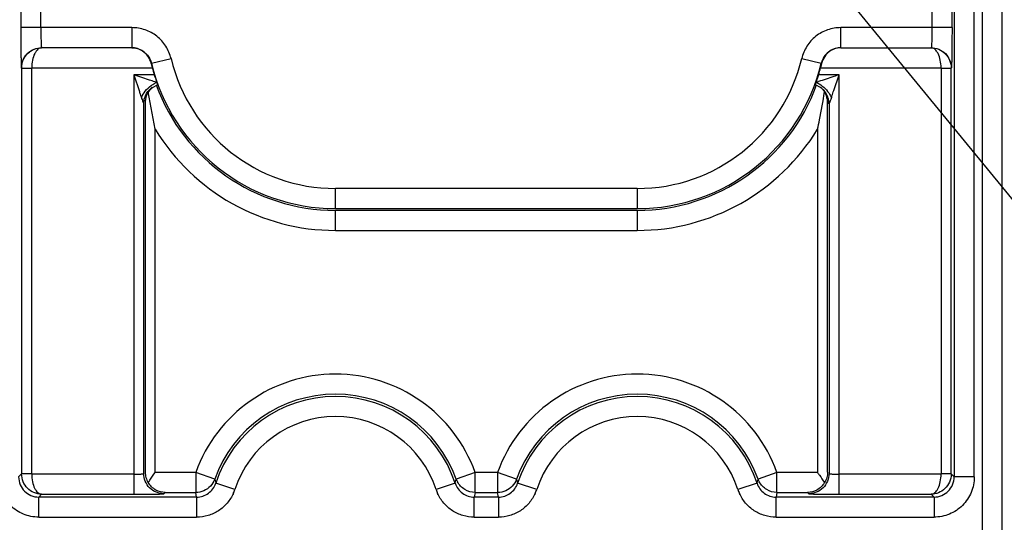
# Model space of a CAD drawing. Units: millimetres. Extents: x 0 to 420, y 0 to 297.
# Drawn here: x 183 to 193, y 162 to 167 of the extents above; entities that cross this region are included whole.
import ezdxf

# ---------------------------------------------------------------- set-up
doc = ezdxf.new("R2010")
doc.units = ezdxf.units.MM
doc.header["$LTSCALE"] = 23.1
doc.layers.get('0').update_dxf_attribs({"linetype": 'CONTINUOUS'})
doc.layers.add('INTF_1', color=7, linetype='CONTINUOUS')
doc.styles.get("Standard").update_dxf_attribs({"font": 'txt', "width": 0.8})
doc.dimstyles.new('DIMSTYLE_6', dxfattribs={"dimtxt": 2.5, "dimasz": 2.5, "dimexe": 1, "dimexo": 0, "dimtad": 1, "dimlfac": 5, "dimtxsty": 'STANDARD', "dimblk": '_FILLED', "dimblk1": '_FILLED', "dimblk2": '_FILLED', "dimcen": 0.09, "dimazin": 2, "dimtp": 0.2, "dimtm": 0.2, "dimtfac": 1, "dimtmove": 0, "dimatfit": 2, "dimldrblk": '_FILLED', "dimfxl": 1, "dimtolj": 1, "dimarcsym": 0})

# ---------------------------------------------------------------- blocks, each defined once
blk = doc.blocks.new('_FILLED')
at = {"color": 0, "linetype": 'BYBLOCK'}
blk.add_solid([(0, 0), (-1, 0.166), (-1, -0.166)], dxfattribs=at)
blk = doc.blocks.new('*D7')
at = {"color": 2, "linetype": 'CONTINUOUS'}
for p, q in [((187.3666, 172.1551), (187.9364, 171.4584)), ((188.5062, 170.7618), (187.9364, 171.4584)), ((187.9364, 171.4584), (195.5788, 162.1143)), ((195.5788, 162.1143), (208.4121, 162.1143)), ((208.4121, 162.1143), (198.0788, 162.1143))]:
    blk.add_line(p, q, dxfattribs=at)
at = {"color": 2, "linetype": 'CONTINUOUS', "xscale": 2.5, "yscale": 2.5, "zscale": 2.5}
for p, rotation in [((188.5062, 170.7618), 309.2789376785), ((187.3666, 172.1551), 129.2789376785)]:
    blk.add_blockref('_FILLED', p, dxfattribs=dict(at, rotation=rotation))

msp = doc.modelspace()

# ---------------------------------------------------------------- linework, layer by layer
at = {"layer": 'INTF_1', "color": 9, "linetype": 'CONTINUOUS'}
for p, q in [((192.5854, 167.9834), (192.5854, 162.3095)), ((192.7853, 162.3095), (192.7853, 167.9834)), ((192.863, 167.9834), (192.863, 158.5822)), ((193.063, 158.5822), (193.063, 167.9834)), ((183.3086, 166.9375), (183.3086, 166.7794)), ((183.5085, 166.7794), (183.5085, 166.9375)), ((192.3643, 166.9375), (192.3643, 166.7794)), ((192.5643, 166.7794), (192.5643, 166.9375)), ((184.4134, 166.7794), (183.3086, 166.7794)), ((184.4134, 166.7794), (184.4134, 166.5794)), ((191.4595, 166.5794), (191.4595, 166.7794)), ((192.5643, 166.7794), (191.4595, 166.7794)), ((184.608, 166.4255), (184.8026, 166.4716)), ((191.0703, 166.4716), (191.2649, 166.4255)), ((183.3154, 166.3795), (183.3173, 166.3776)), ((183.3173, 166.3776), (183.3173, 162.3392)), ((183.3173, 166.3776), (183.4172, 166.3776)), ((183.4172, 162.3375), (183.4172, 166.3794)), ((183.4172, 166.3794), (184.6159, 166.3794)), ((184.6052, 166.4223), (184.608, 166.4255)), ((191.257, 166.3794), (192.4556, 166.3794)), ((191.2649, 166.4255), (191.2677, 166.4223)), ((192.4556, 166.3794), (192.4556, 162.3375)), ((192.4556, 166.3776), (192.5556, 166.3776)), ((192.5556, 166.3776), (192.5574, 166.3795)), ((192.5556, 162.3392), (192.5556, 166.3776)), ((184.4312, 166.3108), (184.4312, 162.1376)), ((184.6353, 166.3108), (184.4312, 166.3108)), ((191.4417, 166.3108), (191.2376, 166.3108)), ((191.4417, 162.1376), (191.4417, 166.3108)), ((184.6164, 166.1852), (184.667, 166.2108)), ((191.2565, 166.1852), (191.2059, 166.2108)), ((184.5312, 162.3427), (184.5312, 166.0213)), ((184.5452, 166.0338), (184.5452, 162.3567)), ((191.3277, 162.3567), (191.3277, 166.0338)), ((191.3417, 166.0213), (191.3417, 162.3427)), ((184.6452, 162.355), (184.6452, 165.769)), ((191.2277, 165.769), (191.2277, 162.355)), ((186.4364, 164.9794), (186.4364, 165.1794)), ((189.4364, 165.1794), (186.4364, 165.1794)), ((189.4364, 165.1794), (189.4364, 164.9794)), ((186.4364, 164.9794), (189.4364, 164.9794)), ((186.4364, 164.7619), (186.4364, 164.9619)), ((189.4364, 164.9619), (186.4364, 164.9619)), ((189.4364, 164.9619), (189.4364, 164.7619)), ((186.4364, 164.7619), (189.4364, 164.7619)), ((185.0481, 162.355), (184.6452, 162.355)), ((185.0481, 162.355), (185.0481, 162.155)), ((185.2364, 162.2877), (185.0481, 162.355)), ((187.8248, 162.355), (187.6364, 162.2878)), ((187.8248, 162.155), (187.8248, 162.355)), ((188.0481, 162.355), (187.8248, 162.355)), ((188.0481, 162.355), (188.0481, 162.155)), ((188.2364, 162.2877), (188.0481, 162.355)), ((190.8248, 162.355), (190.6364, 162.2878)), ((190.8248, 162.155), (190.8248, 162.355)), ((191.2277, 162.355), (190.8248, 162.355)), ((183.2875, 162.3095), (183.3173, 162.3392)), ((183.4172, 162.3392), (183.3173, 162.3392)), ((184.4312, 162.3375), (183.4172, 162.3375)), ((185.2364, 162.2876), (185.2467, 162.2474)), ((187.6262, 162.2474), (187.6364, 162.2876)), ((188.2364, 162.2876), (188.2467, 162.2474)), ((190.6262, 162.2474), (190.6364, 162.2876)), ((192.4556, 162.3375), (191.4417, 162.3375)), ((192.5556, 162.3392), (192.4556, 162.3392)), ((192.5556, 162.3392), (192.5854, 162.3095)), ((192.7853, 162.3095), (192.5854, 162.3095)), ((184.7311, 162.1427), (184.7434, 162.155)), ((184.7434, 162.155), (185.0481, 162.155)), ((185.0566, 162.1095), (185.0481, 162.155)), ((185.4368, 162.1852), (185.2467, 162.2474)), ((187.6262, 162.2474), (187.4361, 162.1852)), ((187.8248, 162.155), (187.8163, 162.1095)), ((187.8248, 162.155), (188.0481, 162.155)), ((188.0566, 162.1095), (188.0481, 162.155)), ((188.4368, 162.1852), (188.2467, 162.2474)), ((190.6262, 162.2474), (190.4361, 162.1852)), ((190.8248, 162.155), (190.8163, 162.1095)), ((190.8248, 162.155), (191.1294, 162.155)), ((191.1294, 162.155), (191.1417, 162.1427)), ((183.5155, 162.1376), (183.4875, 162.1095)), ((183.4875, 161.9095), (183.4875, 162.1095)), ((185.0566, 162.1095), (183.4875, 162.1095)), ((183.5155, 162.1376), (184.4312, 162.1376)), ((185.0566, 162.1095), (185.0566, 161.9095)), ((187.8163, 161.9095), (187.8163, 162.1095)), ((188.0566, 162.1095), (187.8163, 162.1095)), ((188.0566, 162.1095), (188.0566, 161.9095)), ((190.8163, 161.9095), (190.8163, 162.1095)), ((192.3854, 162.1095), (190.8163, 162.1095)), ((191.4417, 162.1376), (192.3573, 162.1376)), ((192.3854, 162.1095), (192.3573, 162.1376)), ((192.3854, 162.1095), (192.3854, 161.9095)), ((183.4875, 161.9095), (185.0566, 161.9095)), ((187.8163, 161.9095), (188.0566, 161.9095)), ((190.8163, 161.9095), (192.3854, 161.9095))]:
    msp.add_line(p, q, dxfattribs=at)
at = {"layer": 'INTF_1', "color": 6, "linetype": 'CONTINUOUS'}
for p, q in [((184.4099, 166.5794), (183.5172, 166.5794)), ((191.4595, 166.5794), (192.3574, 166.5794)), ((184.6052, 166.4223), (184.6159, 166.3794)), ((191.2677, 166.4223), (191.257, 166.3794)), ((184.4312, 166.3108), (184.4876, 166.1427)), ((184.5127, 166.2834), (184.4312, 166.3108)), ((184.5891, 166.2578), (184.5127, 166.2834)), ((191.3887, 166.1529), (191.4417, 166.3108)), ((184.5973, 166.1685), (184.5759, 166.1396)), ((191.2725, 166.1717), (191.2755, 166.1685)), ((191.2755, 166.1685), (191.297, 166.1396)), ((184.6452, 165.769), (184.5759, 166.1396))]:
    msp.add_line(p, q, dxfattribs=at)
for points in [[(184.5973, 166.1685), (184.6007, 166.1721), (184.6103, 166.1806), (184.6164, 166.1852)], [(191.2565, 166.1852), (191.2631, 166.1802), (191.2725, 166.1717)]]:
    msp.add_lwpolyline(points, dxfattribs=at)
at = {"layer": 'INTF_1', "color": 9, "linetype": 'CONTINUOUS'}
for centre, radius, start, end in [((186.4364, 166.8584), 1.679, 193.31976, 270), ((189.4364, 166.8584), 1.679, 270, 346.68024), ((186.4364, 166.8584), 1.879, 193.31976, 270), ((189.4364, 166.8584), 1.879, 270, 346.68024), ((186.4364, 166.8584), 1.8966, 199.96688, 270), ((189.4364, 166.8584), 1.8966, 270, 340.03312), ((186.4364, 166.8584), 2.0965, 211.30786, 270), ((189.4364, 166.8584), 2.0965, 270, 328.69214), ((186.4364, 161.8584), 1.4744, 19.67985, 160.32015), ((189.4364, 161.8584), 1.4744, 19.67985, 160.32015), ((186.4364, 161.8584), 1.0517, 18.10443, 161.89583), ((189.4364, 161.8584), 1.0517, 18.10443, 161.89583), ((187.8111, 162.3503), 0.1855, 199.68613, 208.68952), ((190.8111, 162.3503), 0.1855, 199.68613, 208.68952), ((185.0064, 162.3352), 0.4557, 335.57308, 340.78895), ((187.8668, 162.3354), 0.4561, 199.21661, 204.4299), ((188.0064, 162.3352), 0.4557, 335.57308, 340.78895), ((190.8668, 162.3354), 0.4561, 199.21661, 204.4299)]:
    msp.add_arc(centre, radius, start, end, dxfattribs=at)
at = {"layer": 'INTF_1', "color": 6, "linetype": 'CONTINUOUS'}
for centre, radius, start, end in [((186.4364, 166.8584), 1.8825, 194.74323, 196.91192), ((189.4364, 166.8584), 1.8825, 343.08808, 345.25677), ((184.7386, 166.0415), 0.19, 130.39158, 138.05559), ((184.7505, 166.019), 0.2341, 112.85564, 116.88187), ((193.0344, 165.6321), 1.9183, 161.69105, 162.09668), ((190.7799, 167.6388), 1.4695, 287.15275, 288.1362), ((191.1343, 166.0415), 0.1899, 41.94359, 49.6161), ((184.7541, 166.031), 0.2089, 169.22285, 179.24172), ((191.121, 166.0313), 0.2067, 21.85278, 31.60621), ((191.121, 166.0312), 0.2067, 11.53096, 21.869), ((191.1208, 166.0312), 0.2069, 0.71841, 11.53155), ((186.4364, 161.8584), 1.2745, 19.67985, 160.32015), ((186.4364, 161.8584), 1.2517, 18.1033, 161.8967), ((189.4364, 161.8584), 1.2745, 19.67985, 160.32015), ((189.4364, 161.8584), 1.2517, 18.1033, 161.8967)]:
    msp.add_arc(centre, radius, start, end, dxfattribs=at)
at = {"layer": 'INTF_1', "color": 9, "linetype": 'CONTINUOUS'}
for points, knots in [([(183.3086, 166.7794), (183.3086, 166.7537), (183.3087, 166.7032), (183.309, 166.6299), (183.3096, 166.5621), (183.3105, 166.5025), (183.3113, 166.459), (183.3121, 166.43), (183.3127, 166.4131), (183.3134, 166.3997), (183.3139, 166.3897), (183.3147, 166.3835), (183.3149, 166.3803), (183.3154, 166.3795)], [0, 0, 0, 0, 0.19252, 0.378576, 0.550031, 0.70076, 0.825283, 0.876152, 0.918618, 0.952186, 0.976844, 0.992719, 1, 1, 1, 1]), ([(183.5085, 166.7794), (183.5085, 166.7661), (183.5086, 166.7404), (183.509, 166.7034), (183.5097, 166.6697), (183.5105, 166.6403), (183.5113, 166.6188), (183.5122, 166.6044), (183.5127, 166.5959), (183.5134, 166.5892), (183.514, 166.584), (183.5146, 166.5813), (183.5151, 166.5794), (183.5155, 166.5794)], [0, 0, 0, 0, 0.198689, 0.384883, 0.554278, 0.70257, 0.825462, 0.876044, 0.918673, 0.952824, 0.977987, 0.993711, 1, 1, 1, 1]), ([(184.8026, 166.4716), (184.7916, 166.5146), (184.7568, 166.5981), (184.6665, 166.6995), (184.547, 166.764), (184.4577, 166.7787), (184.4134, 166.7794)], [0, 0, 0, 0, 0.249864, 0.5, 0.750135, 1, 1, 1, 1]), ([(191.4595, 166.7794), (191.4151, 166.7787), (191.3258, 166.764), (191.2064, 166.6995), (191.116, 166.5981), (191.0812, 166.5146), (191.0703, 166.4716)], [0, 0, 0, 0, 0.249864, 0.5, 0.750135, 1, 1, 1, 1]), ([(192.3643, 166.7794), (192.3643, 166.7661), (192.3642, 166.7404), (192.3638, 166.7034), (192.3632, 166.6697), (192.3624, 166.6403), (192.3615, 166.6188), (192.3607, 166.6044), (192.3601, 166.5959), (192.3595, 166.5892), (192.3589, 166.584), (192.3583, 166.5813), (192.3578, 166.5794), (192.3573, 166.5794)], [0, 0, 0, 0, 0.198689, 0.384883, 0.554278, 0.70257, 0.825462, 0.876044, 0.918673, 0.952824, 0.977987, 0.993711, 1, 1, 1, 1]), ([(192.5643, 166.7794), (192.5643, 166.7537), (192.5642, 166.7032), (192.5638, 166.6299), (192.5632, 166.5621), (192.5624, 166.5025), (192.5616, 166.459), (192.5607, 166.43), (192.5602, 166.4131), (192.5595, 166.3998), (192.559, 166.3899), (192.5582, 166.3836), (192.5579, 166.3804), (192.5574, 166.3795)], [0, 0, 0, 0, 0.192528, 0.378583, 0.549986, 0.700727, 0.825378, 0.876241, 0.918571, 0.951881, 0.976333, 0.99225, 1, 1, 1, 1]), ([(183.3154, 166.3795), (183.3154, 166.4047), (183.3267, 166.4567), (183.3697, 166.5252), (183.4382, 166.5681), (183.4902, 166.5794), (183.5154, 166.5794)], [0, 0, 0, 0, 0.242451, 0.5, 0.757549, 1, 1, 1, 1]), ([(183.3173, 166.3776), (183.3173, 166.4051), (183.3286, 166.4599), (183.3753, 166.5267), (183.441, 166.5692), (183.4911, 166.5791), (183.5155, 166.5794)], [0, 0, 0, 0, 0.264597, 0.520924, 0.765867, 1, 1, 1, 1]), ([(183.5172, 166.5794), (183.5107, 166.5794), (183.4968, 166.5763), (183.478, 166.564), (183.4609, 166.545), (183.4399, 166.5097), (183.4226, 166.4535), (183.4175, 166.405), (183.4173, 166.3794)], [0, 0, 0, 0, 0.081405, 0.171761, 0.276153, 0.39658, 0.680658, 1, 1, 1, 1]), ([(184.4132, 166.5794), (184.4207, 166.5795), (184.4503, 166.5778), (184.4794, 166.5693), (184.4992, 166.5597)], [0, 0, 0, 0, 0.254539, 1, 1, 1, 1]), ([(184.4992, 166.5597), (184.5256, 166.547), (184.5737, 166.5093), (184.6011, 166.4545), (184.608, 166.4255)], [0, 0, 0, 0, 0.49648, 1, 1, 1, 1]), ([(191.4597, 166.5794), (191.4373, 166.5795), (191.3925, 166.5717), (191.3336, 166.5388), (191.288, 166.489), (191.27, 166.4473), (191.2649, 166.4255)], [0, 0, 0, 0, 0.252123, 0.49998, 0.747846, 1, 1, 1, 1]), ([(192.4556, 166.3794), (192.4554, 166.405), (192.4503, 166.4535), (192.433, 166.5097), (192.412, 166.545), (192.3949, 166.564), (192.3761, 166.5763), (192.3622, 166.5794), (192.3556, 166.5794)], [0, 0, 0, 0, 0.319342, 0.60342, 0.723847, 0.828239, 0.918595, 1, 1, 1, 1]), ([(192.356, 166.5793), (192.3819, 166.5793), (192.4344, 166.5683), (192.5009, 166.5237), (192.5448, 166.4565), (192.5556, 166.4038), (192.5556, 166.3776)], [0, 0, 0, 0, 0.24886, 0.498578, 0.749136, 1, 1, 1, 1]), ([(192.3575, 166.5794), (192.3826, 166.5794), (192.4347, 166.5681), (192.5032, 166.5252), (192.5461, 166.4567), (192.5574, 166.4047), (192.5574, 166.3795)], [0, 0, 0, 0, 0.242451, 0.5, 0.757549, 1, 1, 1, 1]), ([(184.5312, 166.0214), (184.5312, 166.0368), (184.5352, 166.0683), (184.5515, 166.1135), (184.5788, 166.1541), (184.6033, 166.1757), (184.6165, 166.185)], [0, 0, 0, 0, 0.241153, 0.49286, 0.747168, 1, 1, 1, 1]), ([(191.2133, 166.2347), (191.235, 166.2255), (191.2772, 166.1998), (191.3123, 166.1652), (191.3279, 166.1453)], [0, 0, 0, 0, 0.481854, 1, 1, 1, 1]), ([(191.3416, 166.0214), (191.3416, 166.0368), (191.3376, 166.0683), (191.3213, 166.1135), (191.294, 166.1541), (191.2695, 166.1757), (191.2563, 166.185)], [0, 0, 0, 0, 0.241182, 0.492893, 0.747188, 1, 1, 1, 1]), ([(184.5073, 166.0824), (184.5083, 166.0796), (184.5117, 166.0695), (184.5153, 166.0596), (184.518, 166.0524)], [0, 0, 0, 0, 0.279665, 1, 1, 1, 1]), ([(191.3279, 166.1453), (191.3319, 166.1402), (191.3464, 166.1205), (191.3586, 166.099), (191.3656, 166.0824)], [0, 0, 0, 0, 0.263323, 1, 1, 1, 1]), ([(191.3656, 166.0824), (191.3646, 166.0796), (191.3612, 166.0696), (191.3576, 166.0596), (191.3549, 166.0525)], [0, 0, 0, 0, 0.279634, 1, 1, 1, 1]), ([(184.518, 166.0524), (184.5209, 166.0448), (184.5253, 166.0344), (184.5297, 166.0241), (184.5312, 166.0214)], [0, 0, 0, 0, 0.731817, 1, 1, 1, 1]), ([(191.3549, 166.0525), (191.3519, 166.0448), (191.3476, 166.0344), (191.3431, 166.0241), (191.3417, 166.0214)], [0, 0, 0, 0, 0.731821, 1, 1, 1, 1]), ([(183.4875, 161.9095), (183.4355, 161.9106), (183.3302, 161.9299), (183.1975, 162.0195), (183.1079, 162.1522), (183.0886, 162.2575), (183.0875, 162.3095)], [0, 0, 0, 0, 0.250028, 0.5, 0.749972, 1, 1, 1, 1]), ([(183.2875, 162.3095), (183.2875, 162.2832), (183.2984, 162.2307), (183.3432, 162.1652), (183.4087, 162.1204), (183.4612, 162.1095), (183.4875, 162.1095)], [0, 0, 0, 0, 0.253091, 0.5, 0.746909, 1, 1, 1, 1]), ([(183.5155, 162.1376), (183.4897, 162.1378), (183.4376, 162.149), (183.3715, 162.1937), (183.3279, 162.2607), (183.3173, 162.3132), (183.3173, 162.3392)], [0, 0, 0, 0, 0.248861, 0.498583, 0.749141, 1, 1, 1, 1]), ([(183.4173, 162.3375), (183.4175, 162.3121), (183.4225, 162.2641), (183.4395, 162.2083), (183.46, 162.1731), (183.4768, 162.154), (183.4953, 162.1413), (183.509, 162.1378), (183.5155, 162.1376)], [0, 0, 0, 0, 0.318183, 0.601973, 0.722712, 0.827616, 0.918484, 1, 1, 1, 1]), ([(184.4312, 162.3375), (184.4439, 162.3375), (184.4623, 162.3377), (184.4855, 162.3383), (184.5002, 162.339), (184.5123, 162.3397), (184.5208, 162.3404), (184.5259, 162.3411), (184.5286, 162.3415), (184.5302, 162.342), (184.5311, 162.3424), (184.5312, 162.3427)], [0, 0, 0, 0, 0.380407, 0.548237, 0.695622, 0.818424, 0.91254, 0.947589, 0.974002, 0.99141, 1, 1, 1, 1]), ([(184.7311, 162.1427), (184.706, 162.1427), (184.6539, 162.154), (184.5854, 162.1969), (184.5425, 162.2655), (184.5312, 162.3175), (184.5312, 162.3427)], [0, 0, 0, 0, 0.242451, 0.5, 0.757549, 1, 1, 1, 1]), ([(185.2364, 162.2877), (185.2274, 162.2625), (185.1978, 162.2157), (185.1529, 162.184), (185.1285, 162.1729)], [0, 0, 0, 0, 0.49922, 1, 1, 1, 1]), ([(187.8248, 162.155), (187.7892, 162.155), (187.7174, 162.1765), (187.6654, 162.23), (187.6483, 162.2612)], [0, 0, 0, 0, 0.499674, 1, 1, 1, 1]), ([(188.2364, 162.2877), (188.2274, 162.2625), (188.1978, 162.2157), (188.1529, 162.184), (188.1285, 162.1729)], [0, 0, 0, 0, 0.49922, 1, 1, 1, 1]), ([(190.8248, 162.155), (190.7892, 162.155), (190.7174, 162.1765), (190.6654, 162.23), (190.6483, 162.2612)], [0, 0, 0, 0, 0.499674, 1, 1, 1, 1]), ([(191.3417, 162.3427), (191.3417, 162.3175), (191.3304, 162.2655), (191.2875, 162.1969), (191.2189, 162.154), (191.1669, 162.1427), (191.1417, 162.1427)], [0, 0, 0, 0, 0.242451, 0.5, 0.757549, 1, 1, 1, 1]), ([(191.3417, 162.3427), (191.3418, 162.3424), (191.3427, 162.342), (191.3443, 162.3415), (191.347, 162.3411), (191.3521, 162.3404), (191.3605, 162.3397), (191.3727, 162.339), (191.3873, 162.3383), (191.4106, 162.3377), (191.429, 162.3375), (191.4417, 162.3375)], [0, 0, 0, 0, 0.00859, 0.025998, 0.052411, 0.08746, 0.181576, 0.304378, 0.451763, 0.619593, 1, 1, 1, 1]), ([(192.5556, 162.3392), (192.5556, 162.3119), (192.5443, 162.2574), (192.498, 162.1907), (192.4324, 162.1479), (192.382, 162.1378), (192.3573, 162.1376)], [0, 0, 0, 0, 0.263347, 0.518459, 0.762652, 1, 1, 1, 1]), ([(192.3573, 162.1376), (192.3638, 162.1378), (192.3776, 162.1413), (192.3961, 162.154), (192.4129, 162.1731), (192.4334, 162.2083), (192.4504, 162.2641), (192.4554, 162.3121), (192.4556, 162.3375)], [0, 0, 0, 0, 0.081516, 0.172384, 0.277288, 0.398027, 0.681817, 1, 1, 1, 1]), ([(192.3854, 162.1095), (192.4117, 162.1095), (192.4642, 162.1204), (192.5297, 162.1652), (192.5745, 162.2307), (192.5854, 162.2832), (192.5854, 162.3095)], [0, 0, 0, 0, 0.253091, 0.5, 0.746909, 1, 1, 1, 1]), ([(192.7853, 162.3095), (192.7851, 162.2575), (192.7649, 162.1523), (192.7048, 162.0636), (192.6682, 162.0267)], [0, 0, 0, 0, 0.500001, 1, 1, 1, 1]), ([(185.0566, 162.1095), (185.0775, 162.1095), (185.1194, 162.1164), (185.1755, 162.1453), (185.2206, 162.1897), (185.2402, 162.2275), (185.2467, 162.2474)], [0, 0, 0, 0, 0.251451, 0.499423, 0.747639, 1, 1, 1, 1]), ([(187.6262, 162.2474), (187.6327, 162.2275), (187.6522, 162.1899), (187.6971, 162.1455), (187.7533, 162.1164), (187.7953, 162.1095), (187.8163, 162.1095)], [0, 0, 0, 0, 0.251505, 0.499499, 0.747693, 1, 1, 1, 1]), ([(188.0566, 162.1095), (188.0775, 162.1095), (188.1194, 162.1164), (188.1755, 162.1453), (188.2206, 162.1897), (188.2402, 162.2275), (188.2467, 162.2474)], [0, 0, 0, 0, 0.251451, 0.499423, 0.747639, 1, 1, 1, 1]), ([(190.6262, 162.2474), (190.6327, 162.2275), (190.6522, 162.1899), (190.6971, 162.1455), (190.7533, 162.1164), (190.7953, 162.1095), (190.8163, 162.1095)], [0, 0, 0, 0, 0.251505, 0.499499, 0.747693, 1, 1, 1, 1]), ([(184.4312, 162.1376), (184.4504, 162.1376), (184.4883, 162.1376), (184.5433, 162.1379), (184.5942, 162.1384), (184.6388, 162.139), (184.6715, 162.1396), (184.6932, 162.1402), (184.7059, 162.1407), (184.716, 162.1411), (184.7234, 162.1415), (184.7281, 162.1421), (184.7305, 162.1423), (184.7311, 162.1427)], [0, 0, 0, 0, 0.19252, 0.378576, 0.550031, 0.70076, 0.825283, 0.876152, 0.918618, 0.952186, 0.976844, 0.992719, 1, 1, 1, 1]), ([(185.4214, 162.1468), (185.4055, 162.1119), (185.3648, 162.0459), (185.2775, 161.9689), (185.1715, 161.9211), (185.0948, 161.9103), (185.0566, 161.9095)], [0, 0, 0, 0, 0.250133, 0.500174, 0.750207, 1, 1, 1, 1]), ([(187.8163, 161.9095), (187.7781, 161.9103), (187.7014, 161.9211), (187.5954, 161.9689), (187.5081, 162.0459), (187.4673, 162.1119), (187.4515, 162.1468)], [0, 0, 0, 0, 0.249791, 0.499827, 0.749866, 1, 1, 1, 1]), ([(188.4214, 162.1468), (188.4055, 162.1119), (188.3648, 162.0459), (188.2775, 161.9689), (188.1715, 161.9211), (188.0948, 161.9103), (188.0566, 161.9095)], [0, 0, 0, 0, 0.250133, 0.500174, 0.750207, 1, 1, 1, 1]), ([(190.8163, 161.9095), (190.7781, 161.9103), (190.7014, 161.9211), (190.5954, 161.9689), (190.5081, 162.0459), (190.4673, 162.1119), (190.4515, 162.1468)], [0, 0, 0, 0, 0.249791, 0.499827, 0.749866, 1, 1, 1, 1]), ([(191.1417, 162.1427), (191.1424, 162.1423), (191.1448, 162.1421), (191.1495, 162.1415), (191.1569, 162.1411), (191.1669, 162.1407), (191.1796, 162.1402), (191.2014, 162.1396), (191.234, 162.139), (191.2787, 162.1384), (191.3296, 162.1379), (191.3846, 162.1376), (191.4224, 162.1376), (191.4417, 162.1376)], [0, 0, 0, 0, 0.007522, 0.023427, 0.047988, 0.081426, 0.123823, 0.174694, 0.299304, 0.450068, 0.621484, 0.80749, 1, 1, 1, 1]), ([(192.6682, 162.0267), (192.6313, 161.99), (192.5426, 161.93), (192.4374, 161.9098), (192.3854, 161.9095)], [0, 0, 0, 0, 0.499999, 1, 1, 1, 1])]:
    msp.add_open_spline(points, degree=3, knots=knots, dxfattribs=at)
at = {"layer": 'INTF_1', "color": 6, "linetype": 'CONTINUOUS'}
for points, knots in [([(184.6052, 166.4223), (184.5993, 166.4476), (184.5787, 166.4936), (184.5287, 166.544), (184.4708, 166.5731), (184.4298, 166.5792), (184.4099, 166.5794)], [0, 0, 0, 0, 0.289361, 0.545403, 0.778326, 1, 1, 1, 1]), ([(191.463, 166.5794), (191.4431, 166.5792), (191.4021, 166.5731), (191.3442, 166.544), (191.2941, 166.4936), (191.2736, 166.4476), (191.2677, 166.4223)], [0, 0, 0, 0, 0.221675, 0.454598, 0.71064, 1, 1, 1, 1]), ([(184.6353, 166.3108), (184.6375, 166.3037), (184.6453, 166.2782), (184.6536, 166.2529), (184.6596, 166.2347)], [0, 0, 0, 0, 0.279186, 1, 1, 1, 1]), ([(191.2376, 166.3108), (191.2354, 166.3037), (191.2275, 166.2782), (191.2193, 166.2529), (191.2133, 166.2347)], [0, 0, 0, 0, 0.279183, 1, 1, 1, 1]), ([(191.4417, 166.3108), (191.4244, 166.3051), (191.3816, 166.2906), (191.3135, 166.2679), (191.2626, 166.2506), (191.2373, 166.2423)], [0, 0, 0, 0, 0.252581, 0.629675, 1, 1, 1, 1]), ([(184.5073, 166.0824), (184.5171, 166.1058), (184.5452, 166.151), (184.5836, 166.1877), (184.6055, 166.2037)], [0, 0, 0, 0, 0.483299, 1, 1, 1, 1]), ([(184.6596, 166.2347), (184.6538, 166.2365), (184.6302, 166.2439), (184.6068, 166.2519), (184.5891, 166.2578)], [0, 0, 0, 0, 0.246258, 1, 1, 1, 1]), ([(184.6055, 166.2037), (184.6087, 166.206), (184.6213, 166.2148), (184.6345, 166.2226), (184.6447, 166.2278)], [0, 0, 0, 0, 0.257928, 1, 1, 1, 1]), ([(184.6596, 166.2347), (184.6607, 166.2314), (184.6626, 166.2256), (184.6647, 166.219), (184.6659, 166.2149), (184.6666, 166.2129), (184.6668, 166.2117), (184.6671, 166.211), (184.667, 166.2108)], [0, 0, 0, 0, 0.415995, 0.727193, 0.840691, 0.924643, 0.977991, 1, 1, 1, 1]), ([(191.2059, 166.2108), (191.2057, 166.2111), (191.2063, 166.2122), (191.2066, 166.2142), (191.2078, 166.2176), (191.2086, 166.2203), (191.2091, 166.2218)], [0, 0, 0, 0, 0.077533, 0.273294, 0.582608, 1, 1, 1, 1]), ([(184.4876, 166.1427), (184.4893, 166.1376), (184.496, 166.1176), (184.5027, 166.0975), (184.5073, 166.0824)], [0, 0, 0, 0, 0.253028, 1, 1, 1, 1]), ([(184.5759, 166.1396), (184.5741, 166.1368), (184.5676, 166.1256), (184.5621, 166.1139), (184.5587, 166.1049)], [0, 0, 0, 0, 0.254568, 1, 1, 1, 1]), ([(191.2277, 165.769), (191.2347, 165.7997), (191.2617, 165.9225), (191.2839, 166.0463), (191.297, 166.1396)], [0, 0, 0, 0, 0.250793, 1, 1, 1, 1]), ([(191.3656, 166.0824), (191.3673, 166.0882), (191.3748, 166.1118), (191.3828, 166.1352), (191.3887, 166.1529)], [0, 0, 0, 0, 0.246258, 1, 1, 1, 1]), ([(184.5452, 162.3567), (184.5454, 162.3389), (184.5508, 162.3025), (184.5661, 162.2691), (184.5761, 162.2534)], [0, 0, 0, 0, 0.488944, 1, 1, 1, 1]), ([(184.576, 162.2533), (184.5811, 162.2616), (184.6034, 162.296), (184.6271, 162.3295), (184.6452, 162.355)], [0, 0, 0, 0, 0.238083, 1, 1, 1, 1]), ([(191.2277, 162.355), (191.2338, 162.3463), (191.2574, 162.3129), (191.2808, 162.2792), (191.2968, 162.2534)], [0, 0, 0, 0, 0.258052, 1, 1, 1, 1]), ([(191.3277, 162.3567), (191.3275, 162.3389), (191.322, 162.3025), (191.3067, 162.2688), (191.2968, 162.2531)], [0, 0, 0, 0, 0.488032, 1, 1, 1, 1]), ([(184.7434, 162.155), (184.7121, 162.1556), (184.6447, 162.1734), (184.5943, 162.2227), (184.5761, 162.2531)], [0, 0, 0, 0, 0.469234, 1, 1, 1, 1]), ([(191.2968, 162.2531), (191.2786, 162.2227), (191.2281, 162.1734), (191.1608, 162.1556), (191.1294, 162.155)], [0, 0, 0, 0, 0.530763, 1, 1, 1, 1])]:
    msp.add_open_spline(points, degree=3, knots=knots, dxfattribs=at)
msp.add_open_spline([(184.5587, 166.1049), (184.5544, 166.0936), (184.5511, 166.0819), (184.5489, 166.0701)], degree=3, dxfattribs=at)
at = {"layer": 'INTF_1', "color": 9, "linetype": 'CONTINUOUS'}
for points in [[(185.1285, 162.1729), (185.1035, 162.1615), (185.0756, 162.155), (185.0481, 162.155)], [(188.1285, 162.1729), (188.1035, 162.1615), (188.0756, 162.155), (188.0481, 162.155)]]:
    msp.add_open_spline(points, degree=3, dxfattribs=at)

# ---------------------------------------------------------------- dimensions: what is measured, and where the dimension line sits
at = {"color": 2, "linetype": 'CONTINUOUS'}
dim = msp.add_diameter_dim_2p(p1=(188.5062, 170.7618), p2=(187.3666, 172.1551), text='%%c<>', dimstyle='DIMSTYLE_6', override={"dimtih": 1, "dimtoh": 1, "dimpost": '<>'}, dxfattribs=at)
dim.commit()
dim.dimension.update_dxf_attribs({"geometry": '*D7', "text_midpoint": (200.5788, 162.7393), "dimtype": 163})

doc.saveas('drawing.dxf')
